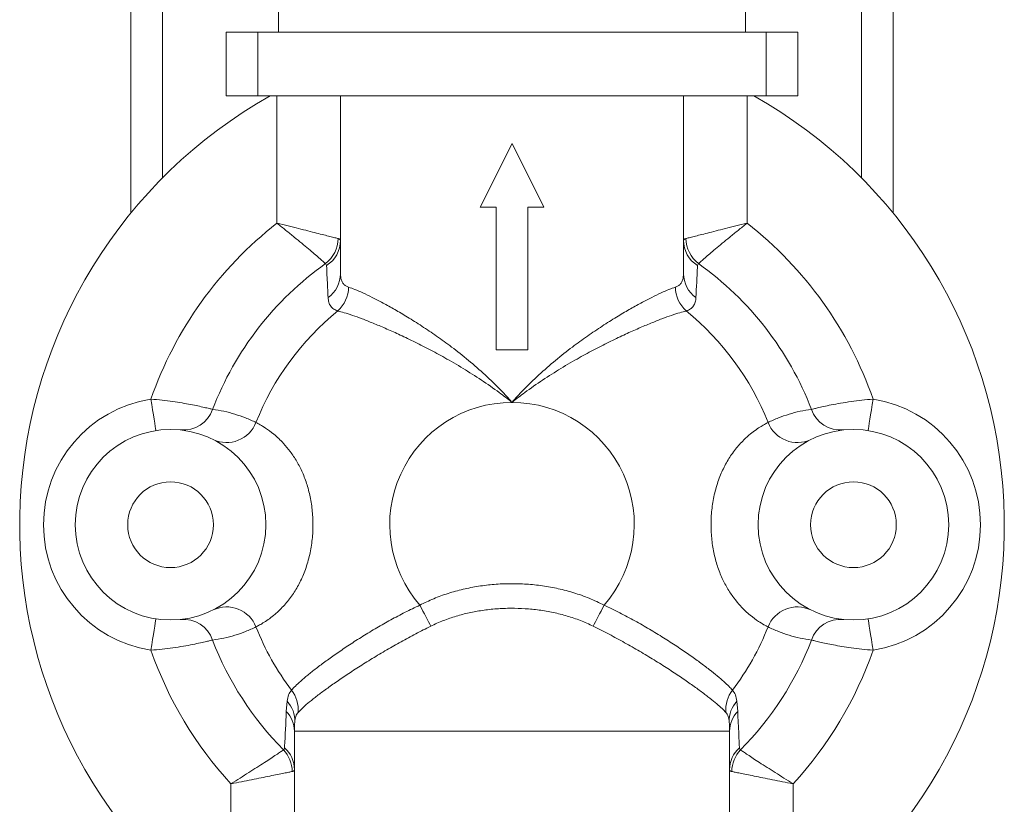
# Model space of a CAD drawing. Units: millimetres. Extents: x -321 to 809, y -374 to 652.
# Drawn here: x 764 to 795, y -78 to -53 of the extents above; entities that cross this region are included whole.
import ezdxf

# ---------------------------------------------------------------- set-up
doc = ezdxf.new("R2010")
doc.units = ezdxf.units.MM

msp = doc.modelspace()

# ---------------------------------------------------------------- linework, layer by layer
at = {"color": 7, "linetype": 'Continuous', "lineweight": 18}
for p, q in [((767.986, -59.467), (767.986, -50.778)), ((768.986, -50.778), (768.986, -58.358)), ((790.986, -58.358), (790.986, -50.778)), ((791.986, -50.778), (791.986, -59.467)), ((772.636, -51.278), (772.636, -53.778)), ((787.336, -53.778), (787.336, -51.278)), ((770.986, -55.778), (770.986, -53.778)), ((770.986, -53.778), (771.986, -53.778)), ((771.986, -53.778), (771.986, -55.778)), ((787.986, -53.778), (771.986, -53.778)), ((787.986, -55.778), (787.986, -53.778)), ((787.986, -53.778), (788.986, -53.778)), ((788.986, -53.778), (788.986, -55.778)), ((771.986, -55.778), (770.986, -55.778)), ((771.986, -55.778), (787.986, -55.778)), ((772.586, -59.787), (772.586, -55.778)), ((774.586, -55.778), (774.586, -61.376)), ((785.386, -55.778), (785.386, -61.376)), ((787.386, -55.778), (787.386, -59.787)), ((788.986, -55.778), (787.986, -55.778)), ((778.986, -59.278), (779.986, -57.278)), ((779.986, -57.278), (780.986, -59.278)), ((779.486, -59.278), (778.986, -59.278)), ((779.486, -63.778), (779.486, -59.278)), ((780.986, -59.278), (780.486, -59.278)), ((780.486, -59.278), (780.486, -63.778)), ((774.148, -61.118), (774.113, -61.057)), ((785.858, -61.057), (785.824, -61.118)), ((780.486, -63.778), (779.486, -63.778)), ((772.88, -75.162), (772.905, -74.837)), ((787.066, -74.837), (787.092, -75.162)), ((786.836, -75.778), (773.136, -75.778)), ((773.136, -75.778), (773.136, -82.778)), ((786.836, -82.778), (786.836, -75.778)), ((771.136, -82.003), (771.136, -77.433)), ((788.836, -77.433), (788.836, -82.003))]:
    msp.add_line(p, q, dxfattribs=at)
at = {"color": 7, "linetype": 'Continuous', "lineweight": 18, "flags": 128}
for points in [[(768.619, -65.326), (768.645, -65.498), (768.671, -65.664), (768.696, -65.82), (768.718, -65.961), (768.737, -66.083), (768.752, -66.182), (768.764, -66.254), (768.77, -66.299), (768.773, -66.314)], [(791.353, -65.326), (791.326, -65.498), (791.3, -65.664), (791.276, -65.82), (791.254, -65.961), (791.235, -66.083), (791.219, -66.182), (791.208, -66.254), (791.201, -66.299), (791.199, -66.314)], [(777.086, -71.81), (777.134, -71.903), (777.182, -71.995), (777.228, -72.085), (777.273, -72.172), (777.316, -72.255), (777.357, -72.334), (777.394, -72.406), (777.428, -72.472)], [(782.886, -71.81), (782.837, -71.903), (782.79, -71.995), (782.743, -72.085), (782.698, -72.172), (782.655, -72.255), (782.615, -72.334), (782.577, -72.406), (782.543, -72.472)], [(768.619, -73.23), (768.645, -73.059), (768.671, -72.892), (768.696, -72.736), (768.718, -72.595), (768.737, -72.473), (768.752, -72.375), (768.764, -72.302), (768.77, -72.257), (768.773, -72.242)], [(791.353, -73.23), (791.326, -73.059), (791.3, -72.892), (791.276, -72.736), (791.254, -72.595), (791.235, -72.473), (791.219, -72.375), (791.208, -72.302), (791.201, -72.257), (791.199, -72.242)]]:
    msp.add_lwpolyline(points, dxfattribs=at)
at = {"color": 7, "linetype": 'Continuous', "lineweight": 18}
for centre, radius in [((769.236, -69.278), 3), ((790.736, -69.278), 3), ((769.236, -69.278), 1.35), ((790.736, -69.278), 1.35)]:
    msp.add_circle(centre, radius, dxfattribs=at)
for centre, radius, start, end in [((779.986, -69.278), 15.5, 119.4287, 235.1823), ((779.986, -69.278), 15.5, 304.8177, 60.5713), ((779.986, -69.278), 12.035, 127.944, 160.8288), ((779.986, -69.278), 12.035, 19.1712, 52.056), ((773.479, -60.234), 1.039, 307.604, 357.937), ((773.648, -60.324), 0.938, 302.2103, 359.5094), ((786.324, -60.324), 0.938, 180.4906, 237.7898), ((786.493, -60.234), 1.039, 182.063, 232.396), ((779.986, -69.278), 10.103, 125.5409, 158.9383), ((779.986, -69.278), 10.103, 21.0617, 54.4591), ((773.657, -61.369), 0.929, 305.2993, 359.5414), ((786.315, -61.369), 0.929, 180.4586, 234.7007), ((773.8, -61.778), 1.043, 312.2217, 358.6788), ((786.171, -61.778), 1.043, 181.3212, 227.7783), ((779.986, -69.278), 8.68, 129.1889, 158.2376), ((779.986, -69.278), 8.68, 21.7624, 50.8111), ((769.236, -69.278), 4, 98.8766, 261.1234), ((790.736, -69.278), 4, 278.8766, 81.1234), ((769.641, -65.328), 0.971, 264.6974, 340.7908), ((779.986, -69.278), 3.85, 90, 221.1276), ((779.986, -69.278), 3.85, 318.8724, 90), ((790.33, -65.328), 0.971, 199.2092, 275.3026), ((771.004, -65.705), 0.987, 244.5535, 338.8931), ((788.968, -65.705), 0.987, 201.1069, 295.4465), ((771.004, -72.852), 0.987, 21.1056, 115.4479), ((788.968, -72.852), 0.987, 64.5521, 158.8944), ((769.641, -73.228), 0.971, 19.2076, 95.3018), ((779.986, -69.278), 8.68, 201.7624, 216.8875), ((779.986, -69.278), 8.68, 323.1125, 338.2376), ((790.33, -73.228), 0.971, 84.6982, 160.7924), ((779.986, -69.278), 10.103, 201.0617, 224.579), ((779.986, -69.278), 10.103, 315.421, 338.9383), ((779.986, -69.278), 12.035, 199.1712, 222.661), ((779.986, -69.278), 12.035, 317.339, 340.8288), ((772.252, -75.105), 1.004, 355.3447, 37.9175), ((787.719, -75.105), 1.004, 142.0826, 184.6551), ((772.253, -75.446), 0.893, 357.0944, 42.998), ((787.719, -75.446), 0.893, 137.0019, 182.9057), ((772.253, -75.784), 0.883, 0.3741, 44.7597), ((787.719, -75.784), 0.883, 135.2401, 179.6261), ((778.136, -75.778), 5, 176.7078, 180), ((781.836, -75.778), 5, 0, 3.2922), ((772.03, -77.076), 1.038, 1.6187, 42.9604), ((772.23, -76.989), 0.906, 0.4074, 48.9142), ((787.742, -76.989), 0.906, 131.0859, 179.5926), ((787.941, -77.076), 1.038, 137.0396, 178.3813)]:
    msp.add_arc(centre, radius, start, end, dxfattribs=at)
for points, knots in [([(772.586, -59.787), (772.589, -59.788), (772.706, -59.817), (772.938, -59.874), (773.264, -59.954), (773.566, -60.03), (773.834, -60.097), (774.066, -60.156), (774.261, -60.206), (774.419, -60.246), (774.485, -60.263), (774.518, -60.271)], [0, 0, 0, 0, 0.003596, 0.135896, 0.268192, 0.393253, 0.5183, 0.637032, 0.75575, 0.877882, 1, 1, 1, 1]), ([(772.586, -59.787), (772.588, -59.789), (772.683, -59.864), (772.869, -60.013), (773.13, -60.224), (773.37, -60.422), (773.58, -60.599), (773.762, -60.754), (773.914, -60.884), (774.037, -60.99), (774.088, -61.035), (774.113, -61.057)], [0, 0, 0, 0, 0.0036058, 0.1359682, 0.2683335, 0.3933221, 0.5183049, 0.6369799, 0.7556409, 0.8778273, 1, 1, 1, 1]), ([(787.386, -59.787), (787.383, -59.788), (787.265, -59.817), (787.034, -59.874), (786.707, -59.954), (786.405, -60.03), (786.138, -60.097), (785.906, -60.156), (785.711, -60.206), (785.553, -60.246), (785.487, -60.263), (785.454, -60.271)], [0, 0, 0, 0, 0.003596, 0.135897, 0.268192, 0.393253, 0.5183, 0.637032, 0.75575, 0.877882, 1, 1, 1, 1]), ([(787.386, -59.787), (787.383, -59.789), (787.289, -59.864), (787.102, -60.013), (786.842, -60.224), (786.602, -60.422), (786.391, -60.599), (786.209, -60.754), (786.057, -60.884), (785.935, -60.99), (785.884, -61.035), (785.858, -61.057)], [0, 0, 0, 0, 0.003606, 0.135968, 0.268334, 0.393322, 0.518305, 0.63698, 0.755641, 0.877827, 1, 1, 1, 1]), ([(774.518, -60.271), (774.537, -60.278), (774.577, -60.292), (774.583, -60.319), (774.586, -60.332)], [0, 0, 0, 0, 0.495149, 1, 1, 1, 1]), ([(785.386, -60.332), (785.389, -60.319), (785.394, -60.292), (785.434, -60.278), (785.454, -60.271)], [0, 0, 0, 0, 0.4952, 1, 1, 1, 1]), ([(774.194, -62.127), (774.184, -61.918), (774.168, -61.578), (774.153, -61.246), (774.148, -61.118)], [0, 0, 0, 0, 0.613442, 1, 1, 1, 1]), ([(774.586, -61.376), (774.588, -61.418), (774.591, -61.502), (774.622, -61.608), (774.673, -61.696), (774.745, -61.763), (774.811, -61.789), (774.843, -61.802)], [0, 0, 0, 0, 0.198554, 0.397079, 0.601028, 0.804958, 1, 1, 1, 1]), ([(785.128, -61.802), (785.161, -61.789), (785.226, -61.763), (785.298, -61.696), (785.35, -61.608), (785.38, -61.502), (785.384, -61.417), (785.386, -61.376)], [0, 0, 0, 0, 0.198129, 0.396265, 0.600625, 0.805005, 1, 1, 1, 1]), ([(785.824, -61.118), (785.823, -61.136), (785.809, -61.467), (785.793, -61.806), (785.778, -62.127)], [0, 0, 0, 0, 0.053155, 1, 1, 1, 1]), ([(774.843, -61.802), (774.906, -61.824), (775.032, -61.867), (775.286, -61.977), (775.582, -62.118), (775.921, -62.295), (776.294, -62.502), (776.704, -62.744), (777.145, -63.023), (777.611, -63.337), (778.105, -63.696), (778.62, -64.102), (779.144, -64.558), (779.597, -64.999), (779.871, -65.296), (779.982, -65.424), (779.986, -65.428)], [0, 0, 0, 0, 0.071761, 0.143793, 0.215585, 0.288159, 0.360969, 0.433586, 0.511721, 0.590081, 0.668264, 0.757246, 0.846468, 0.935498, 0.998034, 1, 1, 1, 1]), ([(779.986, -65.428), (779.989, -65.424), (780.101, -65.296), (780.374, -64.999), (780.827, -64.558), (781.352, -64.102), (781.866, -63.696), (782.361, -63.337), (782.827, -63.023), (783.268, -62.744), (783.677, -62.502), (784.05, -62.295), (784.39, -62.118), (784.685, -61.977), (784.939, -61.867), (785.065, -61.824), (785.128, -61.802)], [0, 0, 0, 0, 0.001966, 0.064502, 0.153532, 0.242754, 0.331736, 0.409919, 0.488279, 0.566414, 0.63903, 0.711841, 0.784415, 0.856207, 0.928239, 1, 1, 1, 1]), ([(774.501, -62.551), (774.456, -62.533), (774.366, -62.496), (774.274, -62.403), (774.211, -62.282), (774.2, -62.178), (774.194, -62.127)], [0, 0, 0, 0, 0.245893, 0.4918, 0.745881, 1, 1, 1, 1]), ([(785.778, -62.127), (785.772, -62.177), (785.761, -62.278), (785.701, -62.398), (785.61, -62.494), (785.517, -62.532), (785.47, -62.551)], [0, 0, 0, 0, 0.246088, 0.492145, 0.746081, 1, 1, 1, 1]), ([(779.986, -65.428), (779.982, -65.425), (779.85, -65.319), (779.534, -65.076), (779.023, -64.719), (778.446, -64.354), (777.89, -64.031), (777.364, -63.748), (776.875, -63.5), (776.414, -63.281), (775.99, -63.092), (775.606, -62.93), (775.258, -62.793), (774.954, -62.684), (774.694, -62.599), (774.566, -62.567), (774.501, -62.551)], [0, 0, 0, 0, 0.002065, 0.065333, 0.1543, 0.24343, 0.332329, 0.410073, 0.487988, 0.565684, 0.638226, 0.710958, 0.783465, 0.855574, 0.927915, 1, 1, 1, 1]), ([(785.47, -62.551), (785.406, -62.567), (785.277, -62.599), (785.017, -62.684), (784.714, -62.793), (784.366, -62.93), (783.981, -63.092), (783.557, -63.281), (783.097, -63.5), (782.607, -63.748), (782.082, -64.031), (781.526, -64.354), (780.949, -64.719), (780.438, -65.076), (780.121, -65.319), (779.99, -65.425), (779.986, -65.428)], [0, 0, 0, 0, 0.0720854, 0.1444259, 0.2165352, 0.2890424, 0.3617744, 0.4343157, 0.5120121, 0.5899267, 0.6676712, 0.7565701, 0.8457004, 0.9346672, 0.9979354, 1, 1, 1, 1]), ([(768.619, -65.326), (768.736, -65.336), (768.972, -65.356), (769.303, -65.398), (769.603, -65.445), (769.869, -65.494), (770.104, -65.541), (770.302, -65.585), (770.46, -65.623), (770.525, -65.639), (770.558, -65.647)], [0, 0, 0, 0, 0.133848, 0.267673, 0.388283, 0.508885, 0.630784, 0.75268, 0.876341, 1, 1, 1, 1]), ([(789.414, -65.647), (789.438, -65.641), (789.488, -65.629), (789.613, -65.599), (789.79, -65.558), (790.034, -65.507), (790.326, -65.452), (790.652, -65.401), (790.999, -65.356), (791.234, -65.336), (791.353, -65.326)], [0, 0, 0, 0, 0.096756, 0.195166, 0.323772, 0.45635, 0.592491, 0.733297, 0.864661, 1, 1, 1, 1]), ([(770.558, -65.647), (770.678, -65.666), (770.917, -65.702), (771.264, -65.795), (771.601, -65.91), (771.817, -66.01), (771.925, -66.06)], [0, 0, 0, 0, 0.249764, 0.49953, 0.749765, 1, 1, 1, 1]), ([(788.047, -66.06), (788.154, -66.01), (788.37, -65.91), (788.707, -65.795), (789.053, -65.703), (789.294, -65.666), (789.414, -65.647)], [0, 0, 0, 0, 0.249773, 0.499545, 0.749774, 1, 1, 1, 1]), ([(771.925, -66.06), (771.966, -66.082), (772.049, -66.125), (772.237, -66.239), (772.44, -66.385), (772.639, -66.56), (772.813, -66.736), (773.009, -66.97), (773.213, -67.276), (773.394, -67.631), (773.542, -68.025), (773.65, -68.458), (773.713, -68.915), (773.726, -69.388), (773.689, -69.867), (773.596, -70.345), (773.451, -70.792), (773.264, -71.193), (773.039, -71.549), (772.785, -71.858), (772.545, -72.084), (772.343, -72.242), (772.179, -72.353), (772.034, -72.439), (771.961, -72.477), (771.925, -72.496)], [0, 0, 0, 0, 0.045205, 0.090885, 0.15122, 0.182258, 0.213288, 0.254882, 0.297413, 0.33825, 0.380169, 0.42268, 0.466232, 0.509908, 0.554551, 0.600565, 0.647948, 0.691805, 0.736996, 0.788212, 0.840969, 0.879979, 0.919, 0.959498, 1, 1, 1, 1]), ([(788.047, -72.496), (788.006, -72.475), (787.923, -72.431), (787.735, -72.317), (787.532, -72.171), (787.333, -71.996), (787.158, -71.821), (786.962, -71.586), (786.759, -71.28), (786.577, -70.926), (786.43, -70.531), (786.321, -70.098), (786.259, -69.641), (786.245, -69.168), (786.283, -68.689), (786.375, -68.211), (786.52, -67.764), (786.708, -67.363), (786.932, -67.007), (787.187, -66.698), (787.427, -66.472), (787.629, -66.314), (787.793, -66.203), (787.937, -66.117), (788.01, -66.079), (788.047, -66.06)], [0, 0, 0, 0, 0.045205, 0.090885, 0.15122, 0.182257, 0.213289, 0.254883, 0.297411, 0.338248, 0.38017, 0.422679, 0.466231, 0.509907, 0.55455, 0.600567, 0.647949, 0.691804, 0.736997, 0.788213, 0.840969, 0.879979, 0.919001, 0.959498, 1, 1, 1, 1]), ([(777.086, -71.81), (777.23, -71.74), (777.518, -71.6), (777.974, -71.436), (778.445, -71.305), (778.932, -71.21), (779.428, -71.151), (779.932, -71.129), (780.441, -71.143), (780.948, -71.196), (781.446, -71.286), (781.936, -71.416), (782.42, -71.585), (782.731, -71.735), (782.886, -71.81)], [0, 0, 0, 0, 0.079863, 0.159735, 0.241768, 0.323809, 0.407167, 0.490529, 0.575753, 0.660975, 0.744568, 0.828153, 0.914083, 1, 1, 1, 1]), ([(773.044, -74.488), (773.081, -74.447), (773.155, -74.365), (773.329, -74.204), (773.548, -74.017), (773.815, -73.804), (774.126, -73.571), (774.476, -73.322), (774.863, -73.061), (775.282, -72.793), (775.719, -72.529), (776.166, -72.275), (776.618, -72.033), (776.93, -71.884), (777.086, -71.81)], [0, 0, 0, 0, 0.08493, 0.17013, 0.255059, 0.339999, 0.425212, 0.510147, 0.594681, 0.679489, 0.764019, 0.842603, 0.921411, 1, 1, 1, 1]), ([(782.543, -72.472), (782.41, -72.41), (782.144, -72.287), (781.722, -72.146), (781.288, -72.036), (780.844, -71.96), (780.399, -71.917), (779.951, -71.904), (779.5, -71.921), (779.06, -71.97), (778.635, -72.047), (778.225, -72.154), (777.819, -72.291), (777.559, -72.411), (777.428, -72.472)], [0, 0, 0, 0, 0.083216, 0.166448, 0.252006, 0.337576, 0.42178, 0.505987, 0.591864, 0.677736, 0.757352, 0.83696, 0.918486, 1, 1, 1, 1]), ([(782.886, -71.81), (783.05, -71.889), (783.379, -72.046), (783.856, -72.302), (784.319, -72.568), (784.761, -72.838), (785.177, -73.106), (785.559, -73.366), (785.9, -73.611), (786.2, -73.838), (786.455, -74.043), (786.66, -74.22), (786.823, -74.372), (786.893, -74.449), (786.928, -74.488)], [0, 0, 0, 0, 0.08304, 0.166342, 0.249377, 0.334482, 0.419873, 0.504984, 0.588934, 0.673151, 0.757105, 0.837992, 0.919111, 1, 1, 1, 1]), ([(771.925, -72.496), (771.817, -72.546), (771.602, -72.646), (771.264, -72.761), (770.918, -72.854), (770.678, -72.89), (770.558, -72.909)], [0, 0, 0, 0, 0.249773, 0.499546, 0.749774, 1, 1, 1, 1]), ([(777.428, -72.472), (777.27, -72.552), (776.953, -72.712), (776.49, -72.963), (776.03, -73.224), (775.58, -73.493), (775.147, -73.764), (774.745, -74.026), (774.382, -74.276), (774.059, -74.508), (773.781, -74.72), (773.552, -74.905), (773.369, -75.066), (773.291, -75.146), (773.252, -75.186)], [0, 0, 0, 0, 0.078058, 0.156317, 0.234361, 0.318768, 0.403444, 0.487852, 0.572965, 0.658348, 0.743467, 0.828887, 0.914574, 1, 1, 1, 1]), ([(786.719, -75.186), (786.682, -75.148), (786.609, -75.072), (786.438, -74.921), (786.223, -74.746), (785.958, -74.542), (785.646, -74.316), (785.292, -74.07), (784.896, -73.809), (784.465, -73.538), (784.009, -73.264), (783.534, -72.992), (783.046, -72.726), (782.711, -72.556), (782.543, -72.472)], [0, 0, 0, 0, 0.081366, 0.162958, 0.24432, 0.328466, 0.412871, 0.497011, 0.582013, 0.667286, 0.752286, 0.834768, 0.917503, 1, 1, 1, 1]), ([(789.414, -72.909), (789.294, -72.89), (789.054, -72.854), (788.708, -72.761), (788.371, -72.646), (788.155, -72.546), (788.047, -72.496)], [0, 0, 0, 0, 0.249764, 0.49953, 0.749765, 1, 1, 1, 1]), ([(770.558, -72.909), (770.533, -72.915), (770.484, -72.927), (770.359, -72.957), (770.181, -72.998), (769.938, -73.049), (769.645, -73.104), (769.319, -73.155), (768.972, -73.2), (768.738, -73.22), (768.619, -73.23)], [0, 0, 0, 0, 0.0967547, 0.1951666, 0.3237713, 0.4563509, 0.5924901, 0.7332969, 0.8646602, 1, 1, 1, 1]), ([(791.353, -73.23), (791.235, -73.22), (791, -73.2), (790.669, -73.158), (790.369, -73.111), (790.103, -73.063), (789.868, -73.015), (789.67, -72.971), (789.511, -72.933), (789.446, -72.917), (789.414, -72.909)], [0, 0, 0, 0, 0.133848, 0.267674, 0.388283, 0.508886, 0.630784, 0.752681, 0.876341, 1, 1, 1, 1]), ([(772.905, -74.837), (772.917, -74.766), (772.942, -74.624), (773.01, -74.534), (773.044, -74.488)], [0, 0, 0, 0, 0.49707, 1, 1, 1, 1]), ([(786.928, -74.488), (786.962, -74.533), (787.03, -74.624), (787.054, -74.766), (787.066, -74.837)], [0, 0, 0, 0, 0.497088, 1, 1, 1, 1]), ([(772.825, -76.306), (772.826, -76.289), (772.843, -75.92), (772.862, -75.532), (772.88, -75.162)], [0, 0, 0, 0, 0.046471, 1, 1, 1, 1]), ([(773.252, -75.186), (773.224, -75.225), (773.167, -75.303), (773.152, -75.428), (773.144, -75.491)], [0, 0, 0, 0, 0.496629, 1, 1, 1, 1]), ([(786.827, -75.491), (786.82, -75.429), (786.805, -75.304), (786.748, -75.225), (786.719, -75.186)], [0, 0, 0, 0, 0.496628, 1, 1, 1, 1]), ([(787.092, -75.162), (787.104, -75.404), (787.123, -75.795), (787.14, -76.166), (787.146, -76.306)], [0, 0, 0, 0, 0.620302, 1, 1, 1, 1]), ([(771.136, -77.433), (771.139, -77.432), (771.236, -77.372), (771.427, -77.253), (771.701, -77.081), (771.96, -76.915), (772.194, -76.764), (772.398, -76.63), (772.568, -76.518), (772.705, -76.426), (772.761, -76.388), (772.79, -76.369)], [0, 0, 0, 0, 0.003767, 0.129426, 0.25508, 0.381283, 0.507476, 0.629406, 0.751327, 0.875666, 1, 1, 1, 1]), ([(772.79, -76.369), (772.792, -76.368), (772.814, -76.357), (772.82, -76.33), (772.825, -76.306)], [0, 0, 0, 0, 0.112123, 1, 1, 1, 1]), ([(787.146, -76.306), (787.152, -76.33), (787.157, -76.357), (787.179, -76.368), (787.182, -76.369)], [0, 0, 0, 0, 0.887878, 1, 1, 1, 1]), ([(787.182, -76.369), (787.21, -76.388), (787.267, -76.426), (787.403, -76.518), (787.573, -76.63), (787.777, -76.764), (788.011, -76.915), (788.27, -77.081), (788.545, -77.253), (788.736, -77.372), (788.833, -77.432), (788.836, -77.433)], [0, 0, 0, 0, 0.124334, 0.248673, 0.370594, 0.492524, 0.618717, 0.74492, 0.870573, 0.996233, 1, 1, 1, 1]), ([(771.136, -77.433), (771.139, -77.433), (771.251, -77.411), (771.472, -77.368), (771.79, -77.305), (772.092, -77.245), (772.366, -77.19), (772.605, -77.141), (772.806, -77.101), (772.967, -77.068), (773.034, -77.054), (773.068, -77.047)], [0, 0, 0, 0, 0.003765, 0.12938, 0.254991, 0.381236, 0.50747, 0.62944, 0.751398, 0.875704, 1, 1, 1, 1]), ([(773.136, -76.983), (773.133, -76.996), (773.128, -77.023), (773.097, -77.04), (773.073, -77.046), (773.068, -77.047)], [0, 0, 0, 0, 0.4394, 0.886199, 1, 1, 1, 1]), ([(786.836, -76.983), (786.838, -76.996), (786.843, -77.023), (786.874, -77.04), (786.899, -77.046), (786.904, -77.047)], [0, 0, 0, 0, 0.439399, 0.886199, 1, 1, 1, 1]), ([(786.904, -77.047), (786.937, -77.054), (787.004, -77.068), (787.166, -77.101), (787.366, -77.141), (787.606, -77.19), (787.88, -77.245), (788.181, -77.305), (788.5, -77.368), (788.72, -77.411), (788.832, -77.433), (788.836, -77.433)], [0, 0, 0, 0, 0.124296, 0.248602, 0.37056, 0.49253, 0.618764, 0.745009, 0.87062, 0.996235, 1, 1, 1, 1])]:
    msp.add_open_spline(points, degree=3, knots=knots, dxfattribs=at)

doc.saveas('drawing.dxf')
